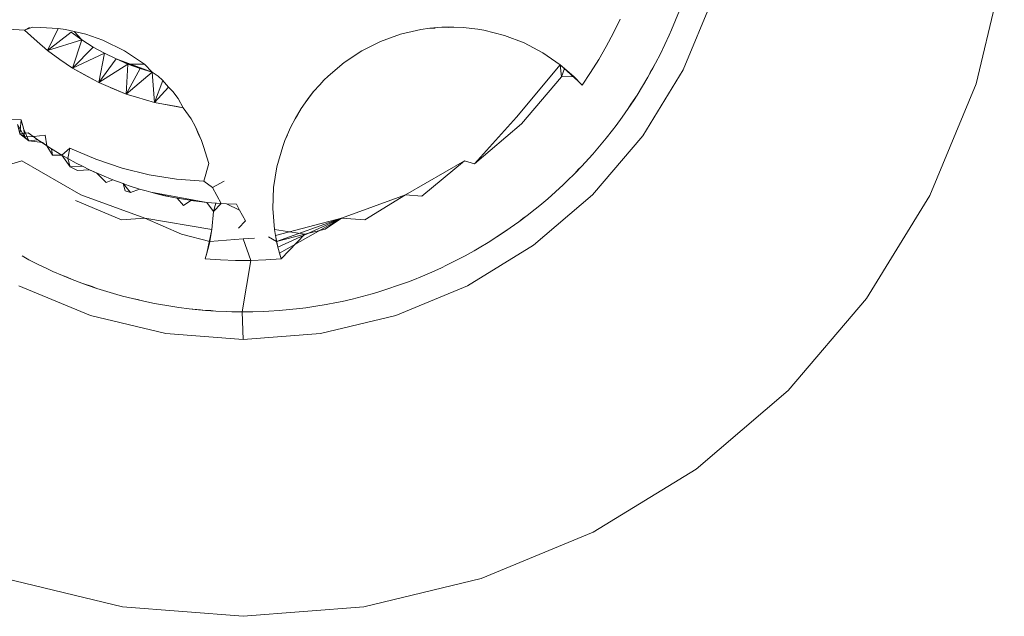
# Model space of a CAD drawing. Units: millimetres. Extents: x -4534 to 403205, y -3372 to 8564.
# Drawn here: x -1600 to -1595, y 2292 to 2295 of the extents above; entities that cross this region are included whole.
import ezdxf

# ---------------------------------------------------------------- set-up
doc = ezdxf.new("R2010")
doc.units = ezdxf.units.MM
doc.layers.add('Toestel 2D', color=7, linetype='Continuous', lineweight=20)

# ---------------------------------------------------------------- blocks, each defined once
blk = doc.blocks.new('WP-D18')
at = {"layer": 'Toestel 2D'}
for p, q in [((-1595.2496, 2295.5561), (-1595.3925, 2294.961)), ((-1596.8741, 2295.0312), (-1596.724, 2295.3937)), ((-1596.8941, 2295.3314), (-1596.9132, 2295.2824)), ((-1600.2082, 2295.2315), (-1600.1681, 2295.2474)), ((-1600.1681, 2295.2474), (-1600.127, 2295.2454)), ((-1598.0351, 2295.2474), (-1598.0957, 2295.2465)), ((-1598.0351, 2295.2474), (-1598.0611, 2295.2461)), ((-1598.0351, 2295.2474), (-1597.989, 2295.2454)), ((-1597.1945, 2295.2871), (-1597.228, 2295.2178)), ((-1596.9132, 2295.2824), (-1596.9334, 2295.2339)), ((-1600.2895, 2295.2369), (-1600.2082, 2295.2315)), ((-1600.1826, 2295.2461), (-1600.2082, 2295.2315)), ((-1600.1446, 2295.1743), (-1600.2082, 2295.2315)), ((-1600.0371, 2295.2396), (-1600.127, 2295.2454)), ((-1600.0371, 2295.2396), (-1600.0917, 2295.1287)), ((-1599.9727, 2295.221), (-1600.0917, 2295.1287)), ((-1600.0371, 2295.2396), (-1600.0014, 2295.2349)), ((-1600.0014, 2295.2349), (-1599.9567, 2295.2246)), ((-1599.9727, 2295.221), (-1599.9175, 2295.1822)), ((-1599.9267, 2295.219), (-1599.9567, 2295.2246)), ((-1599.9567, 2295.2246), (-1599.8974, 2295.2109)), ((-1599.9175, 2295.1822), (-1599.9567, 2295.2246)), ((-1599.8974, 2295.2109), (-1599.9267, 2295.219)), ((-1599.8974, 2295.2109), (-1599.811, 2295.1806)), ((-1598.4062, 2295.1748), (-1598.3058, 2295.2109)), ((-1598.3058, 2295.2109), (-1598.2465, 2295.2246)), ((-1598.2465, 2295.2246), (-1598.2766, 2295.219)), ((-1598.2465, 2295.2246), (-1598.2018, 2295.2349)), ((-1598.2018, 2295.2349), (-1598.1568, 2295.2414)), ((-1598.1568, 2295.2414), (-1598.0957, 2295.2465)), ((-1598.1306, 2295.2427), (-1598.1568, 2295.2414)), ((-1597.989, 2295.2454), (-1597.9137, 2295.2369)), ((-1597.8832, 2295.2317), (-1597.9137, 2295.2369)), ((-1597.8832, 2295.2317), (-1597.7797, 2295.2055)), ((-1597.6801, 2295.1673), (-1597.7797, 2295.2055)), ((-1597.264, 2295.1497), (-1597.228, 2295.2178)), ((-1596.9453, 2295.207), (-1596.9671, 2295.1592)), ((-1596.9334, 2295.2339), (-1596.9453, 2295.207)), ((-1600.0917, 2295.1287), (-1600.1446, 2295.1743)), ((-1599.9175, 2295.1822), (-1600.0917, 2295.1287)), ((-1599.9175, 2295.1822), (-1599.966, 2295.04)), ((-1599.9175, 2295.1822), (-1599.8602, 2295.1464)), ((-1599.7016, 2295.127), (-1599.811, 2295.1806)), ((-1598.5016, 2295.127), (-1598.4062, 2295.1748)), ((-1597.6801, 2295.1673), (-1597.5857, 2295.1176)), ((-1597.3025, 2295.083), (-1597.264, 2295.1497)), ((-1596.9671, 2295.1592), (-1596.9901, 2295.1119)), ((-1600.0292, 2295.0838), (-1600.0917, 2295.1287)), ((-1599.8602, 2295.1464), (-1599.966, 2295.04)), ((-1599.803, 2295.1146), (-1599.966, 2295.04)), ((-1599.8602, 2295.1464), (-1599.803, 2295.1146)), ((-1599.803, 2295.1146), (-1599.8329, 2294.9662)), ((-1599.803, 2295.1146), (-1599.7444, 2295.086)), ((-1599.7016, 2295.127), (-1599.6005, 2295.0591)), ((-1598.5907, 2295.0682), (-1598.5016, 2295.127)), ((-1597.5857, 2295.1176), (-1597.4978, 2295.057)), ((-1596.9901, 2295.1119), (-1597.0141, 2295.0652)), ((-1599.966, 2295.04), (-1600.0292, 2295.0838)), ((-1599.7444, 2295.086), (-1599.8329, 2294.9662)), ((-1599.6845, 2295.0605), (-1599.8329, 2294.9662)), ((-1599.7444, 2295.086), (-1599.6845, 2295.0605)), ((-1599.7444, 2295.086), (-1599.6845, 2295.0605)), ((-1599.7444, 2295.086), (-1599.5615, 2295.0191)), ((-1599.6235, 2295.0382), (-1599.7444, 2295.086)), ((-1599.6845, 2295.0605), (-1599.6939, 2294.9077)), ((-1599.6845, 2295.0605), (-1599.6005, 2295.0591)), ((-1599.6845, 2295.0605), (-1599.6235, 2295.0382)), ((-1599.6005, 2295.0591), (-1599.5615, 2295.0191)), ((-1598.5907, 2295.0682), (-1598.6722, 2294.9994)), ((-1597.718, 2294.7921), (-1597.4978, 2295.057)), ((-1597.4978, 2295.057), (-1597.4748, 2295.0384)), ((-1597.4909, 2294.996), (-1597.4978, 2295.057)), ((-1597.4978, 2295.057), (-1597.4513, 2295.0181)), ((-1597.4978, 2295.057), (-1597.429, 2294.9975)), ((-1597.4978, 2295.057), (-1597.4075, 2294.9761)), ((-1597.3435, 2295.0178), (-1597.3025, 2295.083)), ((-1597.0141, 2295.0652), (-1597.0412, 2295.0171)), ((-1597.0141, 2295.0652), (-1597.0279, 2295.0393)), ((-1599.8329, 2294.9662), (-1599.966, 2295.04)), ((-1599.905, 2295.0058), (-1599.966, 2295.04)), ((-1599.8329, 2294.9662), (-1599.905, 2295.0058)), ((-1599.6235, 2295.0382), (-1599.6939, 2294.9077)), ((-1599.5615, 2295.0191), (-1599.6939, 2294.9077)), ((-1599.6235, 2295.0382), (-1599.5615, 2295.0191)), ((-1599.5615, 2295.0191), (-1599.5509, 2294.8651)), ((-1599.5615, 2295.0191), (-1599.531, 2294.9994)), ((-1599.5094, 2294.9781), (-1599.531, 2294.9994)), ((-1598.6938, 2294.9781), (-1598.6722, 2294.9994)), ((-1597.4748, 2295.0384), (-1597.4909, 2294.996)), ((-1597.4748, 2295.0384), (-1597.4513, 2295.0181)), ((-1597.429, 2294.9975), (-1597.4748, 2295.0384)), ((-1597.4513, 2295.0181), (-1597.429, 2294.9975)), ((-1597.4513, 2295.0181), (-1597.4075, 2294.9761)), ((-1597.3867, 2294.9541), (-1597.3435, 2295.0178)), ((-1597.0791, 2294.6967), (-1596.8741, 2295.0312)), ((-1597.0279, 2295.0393), (-1597.0535, 2294.9934)), ((-1597.0412, 2295.0171), (-1597.0535, 2294.9934)), ((-1597.0279, 2295.0393), (-1597.0412, 2295.0171)), ((-1599.8329, 2294.9662), (-1599.6939, 2294.9077)), ((-1599.5085, 2294.977), (-1599.5509, 2294.8651)), ((-1599.5094, 2294.9781), (-1599.4792, 2294.9429)), ((-1598.745, 2294.9213), (-1598.7137, 2294.9549)), ((-1598.6938, 2294.9781), (-1598.7137, 2294.9549)), ((-1597.4909, 2294.996), (-1597.6938, 2294.7584)), ((-1597.429, 2294.9975), (-1597.4909, 2294.996)), ((-1597.3867, 2294.9541), (-1597.429, 2294.9975)), ((-1597.429, 2294.9975), (-1597.4075, 2294.9761)), ((-1597.4075, 2294.9761), (-1597.3867, 2294.9541)), ((-1597.0535, 2294.9934), (-1597.0802, 2294.9481)), ((-1597.0677, 2294.9707), (-1597.0802, 2294.9481)), ((-1597.0535, 2294.9934), (-1597.0677, 2294.9707)), ((-1595.3925, 2294.961), (-1595.6267, 2294.3956)), ((-1599.7753, 2294.9419), (-1599.6939, 2294.9077)), ((-1599.6422, 2294.8927), (-1599.6939, 2294.9077)), ((-1599.6939, 2294.9077), (-1599.6422, 2294.8927)), ((-1599.4792, 2294.9429), (-1599.5509, 2294.8651)), ((-1599.4792, 2294.9429), (-1599.4582, 2294.9213)), ((-1599.4301, 2294.8856), (-1599.4582, 2294.9213)), ((-1598.7874, 2294.8635), (-1598.745, 2294.9213)), ((-1598.745, 2294.9213), (-1598.7731, 2294.8856)), ((-1597.1078, 2294.9034), (-1597.1391, 2294.8568)), ((-1597.1078, 2294.9034), (-1597.1236, 2294.8787)), ((-1597.0802, 2294.9481), (-1597.1078, 2294.9034)), ((-1597.0948, 2294.9258), (-1597.1078, 2294.9034)), ((-1597.0802, 2294.9481), (-1597.0948, 2294.9258)), ((-1599.5509, 2294.8651), (-1599.6422, 2294.8927)), ((-1599.6422, 2294.8927), (-1599.5509, 2294.8651)), ((-1599.5052, 2294.8575), (-1599.5509, 2294.8651)), ((-1599.5509, 2294.8651), (-1599.5052, 2294.8575)), ((-1599.4356, 2294.8452), (-1599.5052, 2294.8575)), ((-1599.5052, 2294.8575), (-1599.4057, 2294.8385)), ((-1599.4057, 2294.8385), (-1599.4301, 2294.8856)), ((-1598.7731, 2294.8856), (-1598.8081, 2294.8352)), ((-1598.8081, 2294.8352), (-1598.7874, 2294.8635)), ((-1598.7731, 2294.8856), (-1598.7874, 2294.8635)), ((-1597.1236, 2294.8787), (-1597.1528, 2294.8349)), ((-1597.1391, 2294.8568), (-1597.1528, 2294.8349)), ((-1597.1236, 2294.8787), (-1597.1391, 2294.8568)), ((-1599.4057, 2294.8385), (-1599.4356, 2294.8452)), ((-1599.4057, 2294.8385), (-1599.4356, 2294.8452)), ((-1599.3641, 2294.7832), (-1599.4057, 2294.8385)), ((-1598.8392, 2294.7832), (-1598.8081, 2294.8352)), ((-1598.825, 2294.8051), (-1598.8392, 2294.7832)), ((-1597.1528, 2294.8349), (-1597.183, 2294.7919)), ((-1597.1687, 2294.8136), (-1597.183, 2294.7919)), ((-1597.1528, 2294.8349), (-1597.1687, 2294.8136)), ((-1600.2259, 2294.7782), (-1600.2748, 2294.7808)), ((-1600.2437, 2294.755), (-1600.2322, 2294.7067)), ((-1600.2437, 2294.755), (-1600.2086, 2294.6914)), ((-1600.2322, 2294.7067), (-1600.2259, 2294.7782)), ((-1600.212, 2294.7299), (-1600.2259, 2294.7782)), ((-1599.3428, 2294.7423), (-1599.3641, 2294.7832)), ((-1598.8605, 2294.7423), (-1598.8392, 2294.7832)), ((-1597.9314, 2294.5555), (-1597.718, 2294.7921)), ((-1597.6938, 2294.7584), (-1597.9314, 2294.5555)), ((-1597.214, 2294.7495), (-1597.2318, 2294.7261)), ((-1597.183, 2294.7919), (-1597.214, 2294.7495)), ((-1600.1892, 2294.7124), (-1600.2322, 2294.7067)), ((-1600.2086, 2294.6914), (-1600.2322, 2294.7067)), ((-1600.2322, 2294.7067), (-1600.1868, 2294.6726)), ((-1600.2086, 2294.6914), (-1600.212, 2294.7299)), ((-1600.1868, 2294.6726), (-1600.212, 2294.7299)), ((-1600.1409, 2294.6775), (-1600.1892, 2294.7124)), ((-1600.1045, 2294.7012), (-1600.1614, 2294.6933)), ((-1600.0948, 2294.6465), (-1600.1045, 2294.7012)), ((-1599.3125, 2294.6728), (-1599.3428, 2294.7423)), ((-1599.3254, 2294.7004), (-1599.3428, 2294.7423)), ((-1599.3125, 2294.6728), (-1599.3254, 2294.7004)), ((-1598.8605, 2294.7423), (-1598.8908, 2294.6728)), ((-1598.8779, 2294.7004), (-1598.8908, 2294.6728)), ((-1597.2318, 2294.7261), (-1597.2644, 2294.6849)), ((-1600.1614, 2294.6933), (-1600.2086, 2294.6914)), ((-1600.1868, 2294.6726), (-1600.2086, 2294.6914)), ((-1600.1409, 2294.6775), (-1600.1868, 2294.6726)), ((-1600.1179, 2294.6633), (-1600.1868, 2294.6726)), ((-1600.1179, 2294.6633), (-1600.1409, 2294.6775)), ((-1600.0948, 2294.6465), (-1600.1409, 2294.6775)), ((-1600.0948, 2294.6465), (-1600.1179, 2294.6633)), ((-1599.3018, 2294.6437), (-1599.3125, 2294.6728)), ((-1598.9015, 2294.6437), (-1598.8908, 2294.6728)), ((-1597.0791, 2294.6967), (-1597.3339, 2294.3984)), ((-1597.2644, 2294.6849), (-1597.2978, 2294.6443)), ((-1600.0709, 2294.631), (-1600.0948, 2294.6465)), ((-1600.0663, 2294.5988), (-1600.0948, 2294.6465)), ((-1600.02, 2294.6), (-1600.0709, 2294.631)), ((-1600.0663, 2294.5988), (-1600.0709, 2294.631)), ((-1600.02, 2294.6), (-1600.0663, 2294.5988)), ((-1599.978, 2294.6346), (-1600.02, 2294.6)), ((-1600.02, 2294.6), (-1599.9775, 2294.541)), ((-1600.02, 2294.6), (-1599.9892, 2294.5824)), ((-1599.9892, 2294.5824), (-1599.978, 2294.6346)), ((-1599.8473, 2294.5788), (-1599.978, 2294.6346)), ((-1599.3018, 2294.6437), (-1599.2762, 2294.5565)), ((-1598.9306, 2294.5411), (-1598.9015, 2294.6437)), ((-1597.3321, 2294.6045), (-1597.3517, 2294.5826)), ((-1597.2978, 2294.6443), (-1597.3321, 2294.6045)), ((-1597.3152, 2294.6252), (-1597.3321, 2294.6045)), ((-1597.2978, 2294.6443), (-1597.3152, 2294.6252)), ((-1600.2719, 2294.5555), (-1600.2219, 2294.5702)), ((-1600.2219, 2294.5702), (-1599.9237, 2294.398)), ((-1599.9892, 2294.5824), (-1599.9466, 2294.5592)), ((-1599.9775, 2294.541), (-1599.9892, 2294.5824)), ((-1599.9155, 2294.5434), (-1599.9466, 2294.5592)), ((-1599.7134, 2294.5341), (-1599.8473, 2294.5788)), ((-1599.3014, 2294.4673), (-1599.2762, 2294.5565)), ((-1598.2796, 2294.398), (-1597.9813, 2294.5702)), ((-1597.9813, 2294.5702), (-1598.1978, 2294.3923)), ((-1597.9813, 2294.5702), (-1597.9314, 2294.5555)), ((-1597.3517, 2294.5826), (-1597.3874, 2294.544)), ((-1599.9775, 2294.541), (-1599.9155, 2294.5434)), ((-1599.9398, 2294.5213), (-1599.9775, 2294.541)), ((-1599.8792, 2294.5257), (-1599.9398, 2294.5213)), ((-1599.9155, 2294.5434), (-1599.8792, 2294.5257)), ((-1599.8792, 2294.5257), (-1599.8425, 2294.5088)), ((-1599.8792, 2294.5257), (-1599.8169, 2294.4975)), ((-1599.8425, 2294.5088), (-1599.8169, 2294.4975)), ((-1599.8425, 2294.5088), (-1599.7949, 2294.4613)), ((-1599.5772, 2294.5006), (-1599.7134, 2294.5341)), ((-1599.4395, 2294.4783), (-1599.5772, 2294.5006)), ((-1598.9473, 2294.4357), (-1598.9306, 2294.5411)), ((-1597.4239, 2294.5062), (-1597.4613, 2294.4693)), ((-1597.3874, 2294.544), (-1597.4239, 2294.5062)), ((-1597.4059, 2294.526), (-1597.4239, 2294.5062)), ((-1597.3874, 2294.544), (-1597.4059, 2294.526)), ((-1599.7617, 2294.4749), (-1599.8169, 2294.4975)), ((-1599.7949, 2294.4613), (-1599.7617, 2294.4749)), ((-1599.7089, 2294.4553), (-1599.7617, 2294.4749)), ((-1599.6828, 2294.4462), (-1599.7089, 2294.4553)), ((-1599.7089, 2294.4553), (-1599.6721, 2294.4104)), ((-1599.7089, 2294.4553), (-1599.699, 2294.4194)), ((-1599.3014, 2294.4673), (-1599.4395, 2294.4783)), ((-1599.256, 2294.4363), (-1599.3014, 2294.4673)), ((-1599.197, 2294.4675), (-1599.256, 2294.4363)), ((-1597.4613, 2294.4693), (-1597.4826, 2294.449)), ((-1599.6721, 2294.4104), (-1599.699, 2294.4194)), ((-1599.6259, 2294.428), (-1599.6828, 2294.4462)), ((-1599.6259, 2294.428), (-1599.6721, 2294.4104)), ((-1599.6259, 2294.428), (-1599.5919, 2294.4181)), ((-1599.545, 2294.4056), (-1599.5919, 2294.4181)), ((-1599.2862, 2294.36), (-1599.5685, 2294.4117)), ((-1599.545, 2294.4056), (-1599.4973, 2294.3943)), ((-1599.545, 2294.4056), (-1599.4709, 2294.3887)), ((-1599.256, 2294.4363), (-1599.2135, 2294.3541)), ((-1598.9514, 2294.329), (-1598.9473, 2294.4357)), ((-1597.5212, 2294.4134), (-1597.5606, 2294.3786)), ((-1597.4826, 2294.449), (-1597.5212, 2294.4134)), ((-1599.7168, 2294.2727), (-1599.9509, 2294.3697)), ((-1599.9237, 2294.398), (-1599.5998, 2294.2809)), ((-1599.4357, 2294.3816), (-1599.4973, 2294.3943)), ((-1599.4709, 2294.3887), (-1599.4357, 2294.3816)), ((-1599.4357, 2294.3816), (-1599.4044, 2294.3451)), ((-1599.3935, 2294.3742), (-1599.4357, 2294.3816)), ((-1599.3666, 2294.3701), (-1599.4044, 2294.3451)), ((-1599.325, 2294.3645), (-1599.3935, 2294.3742)), ((-1599.3666, 2294.3701), (-1599.325, 2294.3645)), ((-1599.2862, 2294.36), (-1599.325, 2294.3645)), ((-1599.2862, 2294.36), (-1599.2135, 2294.3541)), ((-1599.2522, 2294.3146), (-1599.2862, 2294.36)), ((-1599.2862, 2294.36), (-1599.2405, 2294.3561)), ((-1599.2522, 2294.3146), (-1599.2405, 2294.3561)), ((-1599.2135, 2294.3541), (-1599.2522, 2294.3146)), ((-1599.2405, 2294.3561), (-1599.2135, 2294.3541)), ((-1599.2405, 2294.3561), (-1599.1857, 2294.3527)), ((-1599.1857, 2294.3527), (-1599.2135, 2294.3541)), ((-1599.1857, 2294.3527), (-1599.1356, 2294.3517)), ((-1599.1857, 2294.3527), (-1599.1197, 2294.3215)), ((-1599.1356, 2294.3517), (-1599.1197, 2294.3215)), ((-1598.6035, 2294.2809), (-1598.2796, 2294.398)), ((-1598.2796, 2294.398), (-1598.4864, 2294.2727)), ((-1598.1978, 2294.3923), (-1598.2796, 2294.398)), ((-1597.6322, 2294.1437), (-1597.3339, 2294.3984)), ((-1597.5606, 2294.3786), (-1597.6008, 2294.3448)), ((-1595.6267, 2294.3956), (-1595.9465, 2293.8738)), ((-1599.2522, 2294.3146), (-1599.2603, 2294.2227)), ((-1599.1197, 2294.3215), (-1599.0906, 2294.2666)), ((-1598.9514, 2294.329), (-1598.9429, 2294.2227)), ((-1597.6236, 2294.3262), (-1597.6649, 2294.2938)), ((-1597.6008, 2294.3448), (-1597.6236, 2294.3262)), ((-1599.5998, 2294.2809), (-1599.7168, 2294.2727)), ((-1599.5998, 2294.2809), (-1599.2603, 2294.2227)), ((-1599.4131, 2294.1998), (-1599.5998, 2294.2809)), ((-1599.0906, 2294.2666), (-1599.1245, 2294.23)), ((-1598.6035, 2294.2809), (-1598.9382, 2294.1927)), ((-1598.6035, 2294.2809), (-1598.9325, 2294.163)), ((-1598.6035, 2294.2809), (-1598.9258, 2294.1334)), ((-1598.6035, 2294.2809), (-1598.9181, 2294.1041)), ((-1598.6873, 2294.2245), (-1598.6035, 2294.2809)), ((-1598.4864, 2294.2727), (-1598.6035, 2294.2809)), ((-1597.707, 2294.2623), (-1597.7497, 2294.2317)), ((-1597.6649, 2294.2938), (-1597.707, 2294.2623)), ((-1597.6867, 2294.2784), (-1597.707, 2294.2623)), ((-1597.6649, 2294.2938), (-1597.6867, 2294.2784)), ((-1599.2603, 2294.2227), (-1599.2852, 2294.104)), ((-1599.2603, 2294.2227), (-1599.2775, 2294.1333)), ((-1599.2708, 2294.1629), (-1599.2603, 2294.2227)), ((-1599.2603, 2294.2227), (-1599.2708, 2294.1629)), ((-1599.2603, 2294.2227), (-1599.2649, 2294.1934)), ((-1598.9429, 2294.2227), (-1598.9383, 2294.1934)), ((-1598.9429, 2294.2227), (-1598.7902, 2294.1998)), ((-1598.6873, 2294.2245), (-1598.7902, 2294.1998)), ((-1597.7739, 2294.215), (-1597.8177, 2294.1859)), ((-1597.7497, 2294.2317), (-1597.7965, 2294.2009)), ((-1597.7739, 2294.215), (-1597.7965, 2294.2009)), ((-1597.7497, 2294.2317), (-1597.7739, 2294.215)), ((-1599.2708, 2294.1629), (-1599.4131, 2294.1998)), ((-1599.2708, 2294.1629), (-1599.2852, 2294.104)), ((-1599.2775, 2294.1333), (-1599.2649, 2294.1934)), ((-1599.2708, 2294.1629), (-1599.2775, 2294.1333)), ((-1599.2649, 2294.1934), (-1599.2708, 2294.1629)), ((-1599.1016, 2294.1753), (-1599.2708, 2294.1629)), ((-1599.0446, 2294.1798), (-1599.1016, 2294.1753)), ((-1599.1016, 2294.1753), (-1599.0631, 2294.0666)), ((-1598.9325, 2294.163), (-1598.9739, 2294.1854)), ((-1598.9325, 2294.163), (-1598.9383, 2294.1934)), ((-1598.9258, 2294.1334), (-1598.9383, 2294.1934)), ((-1598.7902, 2294.1998), (-1598.9325, 2294.163)), ((-1598.9258, 2294.1334), (-1598.9325, 2294.163)), ((-1598.7902, 2294.1998), (-1598.9094, 2294.075)), ((-1597.8621, 2294.1578), (-1597.9071, 2294.1307)), ((-1597.8177, 2294.1859), (-1597.8621, 2294.1578)), ((-1597.7965, 2294.2009), (-1597.8177, 2294.1859)), ((-1599.2939, 2294.075), (-1599.2775, 2294.1333)), ((-1599.2852, 2294.104), (-1599.2939, 2294.075)), ((-1599.2775, 2294.1333), (-1599.2852, 2294.104)), ((-1598.9094, 2294.075), (-1598.9258, 2294.1334)), ((-1598.9181, 2294.1041), (-1598.9258, 2294.1334)), ((-1598.9094, 2294.075), (-1598.9181, 2294.1041)), ((-1597.9325, 2294.116), (-1597.9785, 2294.0905)), ((-1597.6322, 2294.1437), (-1597.9666, 2293.9387)), ((-1597.9071, 2294.1307), (-1597.9325, 2294.116)), ((-1600.1859, 2294.0699), (-1600.2207, 2294.0898)), ((-1600.1389, 2294.0463), (-1600.1859, 2294.0699)), ((-1599.2939, 2294.075), (-1599.2171, 2294.0694)), ((-1599.2171, 2294.0694), (-1599.1401, 2294.0666)), ((-1599.1401, 2294.0666), (-1599.0631, 2294.0666)), ((-1599.0631, 2294.0666), (-1599.1059, 2293.8061)), ((-1599.0631, 2294.0666), (-1598.9862, 2294.0694)), ((-1598.9094, 2294.075), (-1598.9862, 2294.0694)), ((-1598.025, 2294.066), (-1598.072, 2294.0425)), ((-1597.9785, 2294.0905), (-1598.025, 2294.066)), ((-1600.0914, 2294.0237), (-1600.1389, 2294.0463)), ((-1600.0647, 2294.0115), (-1600.0914, 2294.0237)), ((-1600.0165, 2293.9906), (-1600.0647, 2294.0115)), ((-1598.1463, 2294.008), (-1598.1946, 2293.9873)), ((-1598.0985, 2294.0299), (-1598.1463, 2294.008)), ((-1598.072, 2294.0425), (-1598.0985, 2294.0299)), ((-1599.9915, 2293.9813), (-1600.0165, 2293.9906)), ((-1599.9678, 2293.9708), (-1600.0165, 2293.9906)), ((-1599.9678, 2293.9708), (-1599.9915, 2293.9813)), ((-1599.9187, 2293.9521), (-1599.9678, 2293.9708)), ((-1599.8911, 2293.9421), (-1599.9187, 2293.9521)), ((-1599.8657, 2293.9342), (-1599.9187, 2293.9521)), ((-1598.2708, 2293.9571), (-1598.3202, 2293.9392)), ((-1598.2434, 2293.9677), (-1598.2708, 2293.9571)), ((-1598.1946, 2293.9873), (-1598.2434, 2293.9677)), ((-1600.2366, 2293.9387), (-1599.8742, 2293.7886)), ((-1599.8414, 2293.9251), (-1599.8911, 2293.9421)), ((-1599.8414, 2293.9251), (-1599.8657, 2293.9342)), ((-1599.7913, 2293.9091), (-1599.8414, 2293.9251)), ((-1599.7409, 2293.8943), (-1599.7913, 2293.9091)), ((-1598.4201, 2293.9066), (-1598.4483, 2293.8983)), ((-1598.37, 2293.9224), (-1598.4201, 2293.9066)), ((-1598.3202, 2293.9392), (-1598.37, 2293.9224)), ((-1598.3291, 2293.7886), (-1597.9666, 2293.9387)), ((-1599.7125, 2293.8866), (-1599.7409, 2293.8943)), ((-1599.6616, 2293.8735), (-1599.7125, 2293.8866)), ((-1599.6104, 2293.8616), (-1599.6616, 2293.8735)), ((-1599.6363, 2293.8684), (-1599.6616, 2293.8735)), ((-1599.6104, 2293.8616), (-1599.6363, 2293.8684)), ((-1599.559, 2293.8508), (-1599.6104, 2293.8616)), ((-1598.6299, 2293.8538), (-1598.6815, 2293.8438)), ((-1598.6011, 2293.8597), (-1598.6299, 2293.8538)), ((-1598.5499, 2293.8715), (-1598.6011, 2293.8597)), ((-1598.499, 2293.8844), (-1598.5499, 2293.8715)), ((-1598.4483, 2293.8983), (-1598.499, 2293.8844)), ((-1595.9465, 2293.8738), (-1596.3439, 2293.4085)), ((-1599.5301, 2293.8453), (-1599.559, 2293.8508)), ((-1599.4784, 2293.8363), (-1599.5301, 2293.8453)), ((-1599.4264, 2293.8286), (-1599.4784, 2293.8363)), ((-1599.3742, 2293.8219), (-1599.4264, 2293.8286)), ((-1599.3451, 2293.8187), (-1599.3742, 2293.8219)), ((-1599.3184, 2293.817), (-1599.3742, 2293.8219)), ((-1599.2927, 2293.8139), (-1599.3451, 2293.8187)), ((-1599.2927, 2293.8139), (-1599.3184, 2293.817)), ((-1599.2403, 2293.8102), (-1599.2927, 2293.8139)), ((-1599.2661, 2293.8128), (-1599.2927, 2293.8139)), ((-1599.2403, 2293.8102), (-1599.2661, 2293.8128)), ((-1599.1878, 2293.8077), (-1599.2403, 2293.8102)), ((-1599.1585, 2293.8068), (-1599.1878, 2293.8077)), ((-1599.1318, 2293.8072), (-1599.1878, 2293.8077)), ((-1599.1059, 2293.8061), (-1599.1585, 2293.8068)), ((-1599.1059, 2293.8061), (-1599.1318, 2293.8072)), ((-1599.0533, 2293.8066), (-1599.1059, 2293.8061)), ((-1599.1059, 2293.8061), (-1599.1016, 2293.6662)), ((-1599.0008, 2293.8082), (-1599.0533, 2293.8066)), ((-1598.9715, 2293.8097), (-1599.0008, 2293.8082)), ((-1598.919, 2293.8132), (-1598.9715, 2293.8097)), ((-1598.8667, 2293.8178), (-1598.919, 2293.8132)), ((-1598.8144, 2293.8236), (-1598.8667, 2293.8178)), ((-1598.7853, 2293.8274), (-1598.8144, 2293.8236)), ((-1598.7333, 2293.835), (-1598.7853, 2293.8274)), ((-1598.6815, 2293.8438), (-1598.7333, 2293.835)), ((-1599.4927, 2293.697), (-1599.8742, 2293.7886)), ((-1598.7105, 2293.697), (-1598.3291, 2293.7886)), ((-1599.4927, 2293.697), (-1599.1016, 2293.6662)), ((-1598.7105, 2293.697), (-1599.1016, 2293.6662)), ((-1596.3439, 2293.4085), (-1596.8093, 2293.011)), ((-1596.8093, 2293.011), (-1597.3311, 2292.6913)), ((-1597.3311, 2292.6913), (-1597.8965, 2292.4571)), ((-1599.7117, 2292.3142), (-1600.3068, 2292.4571)), ((-1597.8965, 2292.4571), (-1598.4915, 2292.3142)), ((-1599.1016, 2292.2662), (-1599.7117, 2292.3142)), ((-1598.4915, 2292.3142), (-1599.1016, 2292.2662))]:
    blk.add_line(p, q, dxfattribs=at)

msp = doc.modelspace()

# ---------------------------------------------------------------- block references
msp.add_blockref('WP-D18', (0, 0))

doc.saveas('drawing.dxf')
